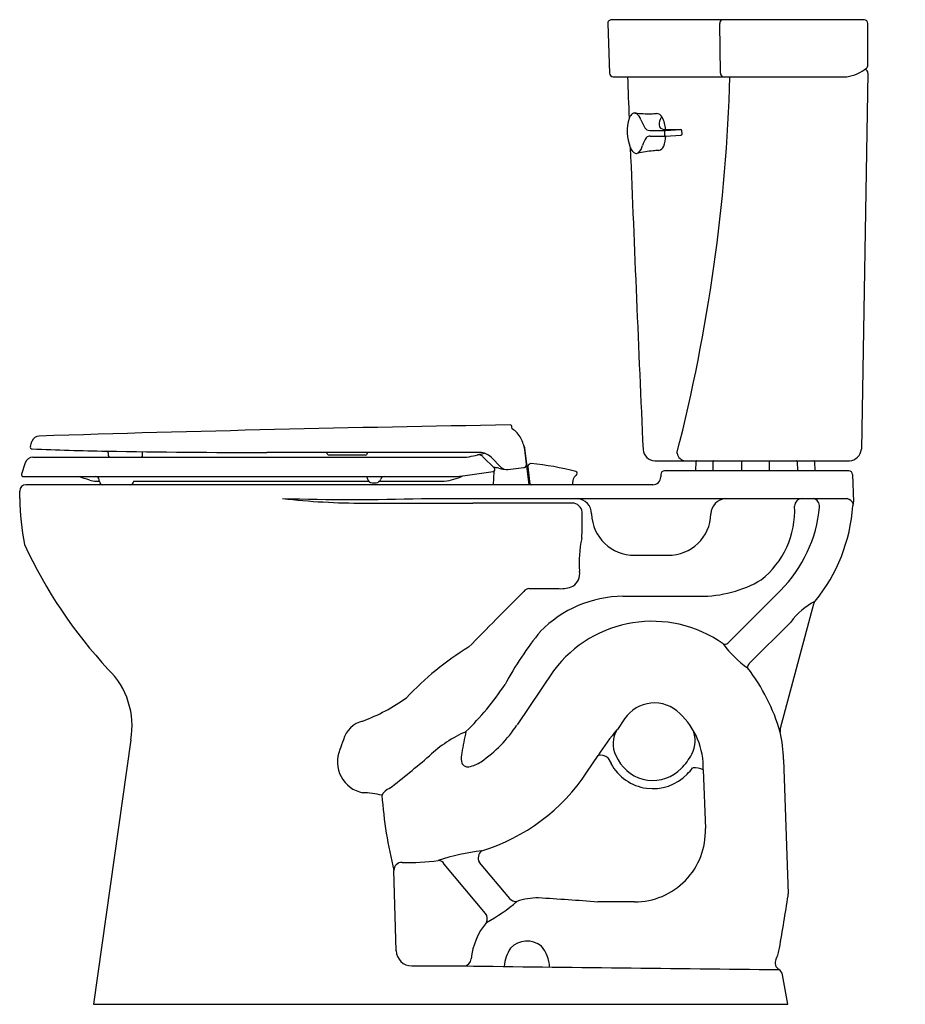
# Model space of a CAD drawing. Units: inches. Extents: x 4533.2 to 4561.3, y 251.4 to 282.7.
import ezdxf

# ---------------------------------------------------------------- set-up
doc = ezdxf.new("R2010")
doc.units = ezdxf.units.IN
doc.header["$LTSCALE"] = 0.64311
doc.header["$MEASUREMENT"] = 0
doc.layers.get('0').update_dxf_attribs({"color": 255, "linetype": 'CONTINUOUS'})
doc.layers.get('Defpoints').update_dxf_attribs({"linetype": 'CONTINUOUS'})
doc.styles.get("Standard").update_dxf_attribs({"font": 'txt', "width": 0.8})

msp = doc.modelspace()

# ---------------------------------------------------------------- linework, layer by layer
for p, q in [((4551.905, 282.536), (4551.96, 280.966)), ((4560.042, 282.66), (4552.025, 282.66)), ((4555.484, 280.966), (4555.461, 282.536)), ((4560.162, 281.22), (4560.162, 282.54)), ((4552.08, 280.85), (4559.492, 280.85)), ((4560.162, 280.96), (4559.954, 269.02)), ((4553.238, 279.143), (4553.732, 279.144)), ((4553.256, 278.965), (4553.741, 278.964)), ((4553.722, 278.983), (4553.715, 279.123)), ((4553.732, 279.144), (4554.222, 279.172)), ((4553.741, 278.964), (4554.23, 278.993)), ((4553.743, 279.171), (4554.222, 279.172)), ((4554.267, 279.034), (4554.262, 279.135)), ((4548.87, 269.668), (4548.867, 269.734)), ((4537.143, 268.828), (4537.145, 268.941)), ((4547.849, 268.918), (4541.085, 268.918)), ((4542.989, 268.918), (4542.989, 268.908)), ((4549.327, 268.547), (4549.271, 269.006)), ((4549.42, 267.892), (4549.277, 269.056)), ((4533.659, 268.771), (4547.438, 268.771)), ((4536.051, 268.902), (4536.052, 268.828)), ((4544.21, 268.836), (4543.063, 268.836)), ((4548.307, 268.419), (4547.943, 268.783)), ((4548.203, 268.77), (4548.528, 268.444)), ((4553.4, 268.652), (4559.579, 268.652)), ((4554.701, 268.332), (4554.707, 268.632)), ((4555.25, 268.332), (4555.256, 268.632)), ((4556.15, 268.652), (4556.15, 268.332)), ((4557.025, 268.652), (4557.025, 268.332)), ((4557.916, 268.632), (4557.925, 268.332)), ((4558.468, 268.632), (4558.477, 268.332)), ((4533.419, 268.589), (4533.303, 268.232)), ((4547.309, 268.176), (4548.271, 268.311)), ((4548.288, 268.316), (4548.273, 267.892)), ((4548.736, 268.372), (4549.24, 268.435)), ((4549.266, 268.442), (4549.276, 268.444)), ((4549.328, 268.51), (4549.327, 268.519)), ((4549.327, 268.491), (4549.4, 267.892)), ((4549.365, 268.465), (4549.433, 267.915)), ((4559.556, 268.332), (4553.707, 268.332)), ((4533.363, 268.152), (4547.082, 268.152)), ((4535.663, 268.002), (4535.77, 268.002)), ((4535.771, 267.992), (4535.766, 268.052)), ((4536.86, 267.992), (4536.861, 268.002)), ((4536.861, 268.002), (4544.317, 268.002)), ((4544.278, 268.076), (4544.266, 268.152)), ((4544.659, 268.002), (4546.718, 268.002)), ((4553.587, 268.212), (4553.587, 268.142)), ((4559.676, 268.216), (4559.707, 267.346)), ((4533.243, 267.452), (4533.243, 267.692)), ((4553.337, 267.892), (4533.443, 267.892)), ((4544.425, 267.952), (4544.557, 267.952)), ((4545.991, 267.452), (4559.507, 267.452)), ((4550.837, 267.307), (4547.626, 267.307)), ((4552.762, 265.652), (4553.813, 265.652)), ((4557.383, 264.532), (4555.714, 262.863)), ((4552.387, 264.351), (4554.827, 264.351)), ((4558.439, 264.099), (4557.382, 260.155)), ((4556.399, 262.212), (4557.716, 263.529)), ((4550.186, 261.981), (4549.026, 260.262)), ((4552.442, 260.459), (4552.21, 260.115)), ((4536.768, 259.792), (4535.587, 251.392)), ((4551.244, 258.765), (4551.599, 259.292)), ((4552.167, 259.292), (4552.238, 259.159)), ((4551.913, 259.216), (4552.009, 259.037)), ((4557.487, 259.166), (4557.636, 254.905)), ((4554.938, 258.833), (4555.003, 256.97)), ((4548.027, 254.28), (4546.714, 255.845)), ((4547.83, 255.899), (4548.791, 254.755)), ((4545.192, 253.095), (4545.121, 255.643)), ((4552.754, 254.641), (4551.587, 254.641)), ((4545.692, 252.61), (4547.331, 252.61)), ((4557.617, 251.392), (4557.453, 252.326)), ((4535.587, 251.392), (4557.617, 251.392))]:
    msp.add_line(p, q)
for centre, radius, start, end in [((4552.025, 282.54), 0.12, 90.0007, 181.9981), ((4555.64, 282.53), 0.179, 133.3192, 178.0085), ((4560.032, 282.53), 0.131, 4.6054, 85.3946), ((4559.338, 282.045), 1.205, 277.326, 310.2156), ((4560.042, 281.22), 0.12, 307.7357, 359.9625), ((4552.084, 280.974), 0.124, 183.7469, 268.2536), ((6533.212, 357.448), 1982.16, 182.214658, 182.252975), ((4500.934, 282.469), 54.875, 345.6762, 358.3101), ((4555.678, 280.978), 0.194, 183.4462, 221.0593), ((4560.012, 280.954), 0.151, 2.5081, 65.6603), ((4552.916, 279.415), 0.35, 137.9272, 161.6), ((4553.891, 279.116), 1.37, 161.8941, 161.8952), ((4552.761, 279.56), 0.138, 94.881, 139.2451), ((4552.741, 279.494), 0.203, 73.0562, 87.6574), ((4553.183, 283.69), 4.016, 264.1672, 271.3773), ((4552.591, 279.364), 0.386, 17.611, 57.2506), ((4553.233, 282.208), 2.534, 271.0543, 275.0553), ((4553.439, 279.475), 0.21, 25.6617, 85.3272), ((4553.692, 279.45), 0.132, 118.6791, 160.4869), ((4552.772, 279.104), 0.973, 3.947, 28.3176), ((4553.891, 279.116), 1.37, 162.577, 201.9556), ((4554.325, 280), 1.461, 200.8203, 211.927), ((4553.904, 279.345), 0.369, 156.0992, 193.2659), ((4553.723, 279.391), 0.22, 216.3018, 274.9904), ((4553.242, 279.333), 0.189, 213.7947, 268.7243), ((4553.245, 278.806), 0.16, 86.1287, 137.993), ((4552.833, 278.987), 0.916, 338.0457, 358.6234), ((4553.735, 279.124), 0.0203, 99.168, 181.7782), ((4553.742, 278.984), 0.0197, 183.1538, 269.3253), ((4554.218, 279.129), 0.0439, 8.3956, 85.8459), ((4554.228, 279.032), 0.0394, 273.3451, 2.8296), ((6533.212, 357.448), 1982.16, 182.279659, 182.557416), ((4553.034, 278.767), 0.445, 201.5696, 220.2177), ((4552.544, 278.773), 0.481, 315.2509, 346.6741), ((4553.654, 278.522), 0.656, 143.473, 167.7147), ((4553.483, 278.713), 0.211, 281.4454, 340.88), ((4553.891, 279.116), 1.37, 203.087, 203.0904), ((4552.858, 278.614), 0.211, 219.436, 246.0881), ((4552.822, 278.552), 0.14, 249.2874, 269.1274), ((4552.817, 278.529), 0.117, 271.2397, 305.8766), ((4553.691, 274.725), 3.786, 95.19, 102.7692), ((4553.666, 274.897), 3.612, 92.2385, 95.04), ((4564.919, -730.079), 1000, 90.923257, 91.779624), ((4548.807, 269.731), 0.06, 2.9998, 90.9232), ((4548.523, 269.071), 0.691, 25.4235, 59.7997), ((2795.953, 832.266), 1826.609, 342.042663, 342.047906), ((4533.871, 269.189), 0.25, 91.6603, 162.0476), ((4548.182, 268.834), 1.102, 8.9891, 28.9738), ((4533.644, 269.092), 0.0646, 167.1709, 262.5979), ((4538.14, 382.514), 113.575, 267.72731, 268.91997), ((4540.708, 537.577), 268.659, 268.99569, 270.08035), ((4535.993, 268.901), 0.0581, 1.1084, 83.6157), ((4544.317, 268.886), 0.0364, 119.7998, 156.1992), ((4547.82, 268.349), 0.57, 47.6955, 87.1056), ((4548.96, 268.962), 0.333, 22.2847, 32.7253), ((4549.158, 269.041), 0.12, 7, 23.1522), ((4553.419, 269.047), 0.395, 186.3637, 267.3031), ((4559.552, 269.055), 0.404, 273.9194, 355.0806), ((4533.681, 268.494), 0.278, 94.3929, 160.0454), ((4536.127, 268.83), 0.0749, 181.4213, 232.0328), ((4537.069, 268.83), 0.0744, 307.7256, 358.765), ((4543.066, 268.913), 0.0775, 183.4456, 267.5321), ((4544.206, 268.915), 0.0791, 273.156, 350.1597), ((4546.627, 273.611), 4.908, 279.5125, 286.0443), ((4547.8, 268.633), 0.208, 46.2605, 98.4748), ((4554.402, 268.955), 0.305, 191.9549, 264.7793), ((4554.727, 268.632), 0.02, 89.9981, 178.0019), ((4555.276, 268.632), 0.02, 89.9981, 178.0019), ((4557.896, 268.632), 0.02, 1.9963, 90.0037), ((4558.448, 268.632), 0.02, 1.9963, 90.0037), ((4548.263, 268.374), 0.0631, 276.6892, 46.138), ((4548.275, 267.682), 0.756, 76.9227, 88.9867), ((4548.957, 270.544), 2.186, 256.4646, 261.2147), ((4548.705, 268.62), 0.25, 224.8011, 277.1549), ((4549.228, 268.534), 0.0997, 277.1003, 7.2153), ((4549.268, 268.503), 0.0601, 278.053, 6.9975), ((4549.397, 268.469), 0.032, 159.071, 186.997), ((4549.395, 268.341), 0.0307, 194.1198, 247.5468), ((4549.493, 268.432), 0.136, 99.7416, 159.068), ((4549.476, 268.536), 0.0302, 83.2409, 99.6912), ((4548.464, 258.65), 9.967, 75.8777, 84.155), ((4550.879, 268.259), 0.06, 0.968, 73.1104), ((4553.707, 268.212), 0.12, 90, 180), ((4559.551, 268.207), 0.125, 4.2379, 87.7621), ((4533.361, 268.213), 0.0611, 162.1562, 271.1229), ((4521.573, 226.609), 43.695, 71.4636, 71.9404), ((4535.697, 268.762), 0.761, 252.1623, 267.4971), ((4535.656, 268.042), 0.11, 5.2948, 88.8954), ((4535.881, 268.002), 0.11, 184.9899, 270.0101), ((4536.751, 268.002), 0.11, 269.9968, 355.0032), ((4544.433, 268.111), 0.159, 192.7249, 267.2751), ((4544.528, 268.139), 0.189, 278.8591, 337.8608), ((4544.811, 268.04), 0.112, 92.8723, 166.0386), ((4546.486, 269.876), 1.888, 277.0697, 295.8317), ((4547.06, 269.431), 1.279, 270.9976, 281.2362), ((4709.11, 259.571), 158.541, 176.94201, 176.9914), ((4550.932, 268.022), 0.137, 140.8516, 177.3083), ((4551.023, 267.989), 0.231, 120.4344, 148.7286), ((4550.823, 268.269), 0.117, 315.4784, 355.234), ((4553.337, 268.142), 0.25, 270, 0), ((4533.449, 267.686), 0.206, 91.6316, 178.3686), ((4549.494, 267.982), 0.0907, 227.7134, 269.9573), ((4541.613, 267.579), 8.37, 180.8734, 190.9324), ((4543.789, 351.357), 83.934, 268.49697, 271.50303), ((4544.214, 291.015), 23.709, 263.639, 269.9015), ((4550.903, 266.963), 0.49, 0.2944, 86.2792), ((4555.684, 266.951), 0.503, 95.2612, 178.3423), ((4558.079, 267.208), 0.244, 91.3678, 179.9644), ((4558.379, 267.206), 0.25, 354.7366, 79.7495), ((4559.408, 267.144), 0.324, 26.6636, 72.1646), ((4559.556, 267.341), 0.151, 339.6878, 1.925), ((4544.915, 3189.517), 2922.212, 269.98547, 270.053165), ((4550.766, 266.988), 0.327, 356.1111, 77.5194), ((4555.036, 267.068), 2.802, 308.2895, 2.8617), ((4554.332, 267.584), 4.315, 315, 354.667), ((4554.332, 267.584), 5.363, 320.7798, 356.0976), ((4559.932, 267.202), 0.251, 159.6341, 176.0763), ((4540.986, 266.722), 10.109, 356.9453, 1.3799), ((4552.745, 267.005), 1.353, 181.6648, 270.6984), ((4553.83, 267.004), 1.352, 269.2911, 358.3672), ((4554.496, 265.421), 3.499, 167.4044, 184.5696), ((4547.24, 272.4), 15.256, 204.8368, 222.8417), ((4550.572, 265.055), 0.444, 301.1828, 11.3057), ((4554.85, 268.179), 3.828, 269.6547, 300.1508), ((4549.429, 264.375), 0.227, 96.1025, 145.5325), ((4551.819, 469.548), 204.961, 269.32513, 269.59311), ((4550.424, 265.472), 0.882, 266.0733, 295.3471), ((4926.614, -110.854), 532.262, 135.15333, 135.42167), ((4552.426, 260.632), 3.719, 90.5911, 135.6655), ((4559.505, 262.232), 2.209, 117.4527, 144.0716), ((4558.698, 264.026), 0.27, 141.6688, 164.111), ((4553.315, 259.655), 3.9, 54.6873, 143.3689), ((4558.153, 256.444), 10.789, 141.0179, 151.7807), ((4552.65, 254.376), 9.822, 121.7035, 136.5702), ((4555.622, 262.959), 0.133, 246.6803, 313.9446), ((4558.194, 264.73), 3.236, 215.7994, 235.1565), ((4556.477, 262.102), 0.135, 125.2405, 191.9934), ((4551.484, 258.326), 6.138, 16.188, 37.6334), ((4534.323, 260.241), 2.486, 349.5865, 45.8957), ((4540.752, 266.822), 9.494, 314.501, 326.2407), ((4542.157, 265.747), 5.711, 290.2264, 306.0329), ((4553.387, 259.822), 1.14, 45.0162, 146), ((4552.571, 258.903), 2.368, 358.3101, 46.7676), ((4544.332, 259.566), 0.846, 103.7042, 164.5343), ((4545.483, 262.586), 4.237, 304.5362, 326.7307), ((4557.627, 260.09), 0.253, 165.1818, 192.0307), ((4549.046, 256.3), 4.092, 113.6058, 133.2058), ((4564.779, 256.205), 17.793, 167.5197, 169.7223), ((4555.854, 256.77), 4.946, 137.4588, 149.346), ((4552.873, 259.667), 0.8, 146.0005, 207.97), ((4553.805, 259.75), 0.877, 331.4541, 25.8904), ((4552.556, 258.994), 4.934, 2.0041, 12.2099), ((4585.973, 244.562), 45.105, 160.2663, 160.6873), ((4544.324, 259.089), 0.997, 156.9186, 258.8085), ((4529.599, 278.39), 25.34, 307.3665, 311.0611), ((4548.395, 259.198), 1.138, 170.8309, 184.7201), ((4551.677, 258.93), 0.37, 50.4514, 102.1444), ((4552.591, 260.469), 2.288, 316.1097, 330.1565), ((4547.463, 259.136), 0.204, 188.8551, 280.0932), ((4547.305, 259.946), 1.029, 280.8755, 304.3394), ((4553.339, 259.75), 1.51, 208.1808, 316.1097), ((4553.339, 259.75), 1.25, 208.1808, 316.1097), ((4554.66, 258.334), 0.572, 60.8226, 95.941), ((4546.074, 262.185), 6.199, 287.2313, 326.5231), ((4552.591, 260.469), 2.548, 316.1097, 322.0454), ((4544.081, 255.461), 2.65, 75.6572, 88.9354), ((4545.138, 257.834), 0.445, 111.0448, 154.203), ((4559.172, 259.125), 14.477, 184.3453, 193.9185), ((4552.754, 256.892), 2.251, 270, 2), ((4548.629, 249.711), 6.592, 96.2623, 108.5954), ((4548.069, 256.039), 0.276, 125.1042, 210.2983), ((4545.372, 255.646), 0.251, 88.2595, 180.6857), ((4545.611, 262.2), 6.307, 267.8955, 278.3503), ((4546.514, 255.728), 0.232, 30.209, 86.8297), ((3763.295, 384.67), 804.877, 350.597533, 350.717435), ((4557.343, 254.893), 0.294, 349.7325, 2.2545), ((4545.43, 258.854), 5.524, 298.388, 310.566), ((4548.999, 254.925), 0.268, 219.2061, 275.0899), ((4549.708, 252.62), 2.15, 90.0227, 108.6082), ((4541.104, 115.562), 139.473, 85.68949, 86.46362), ((4547.811, 254.114), 0.273, 334.04, 37.5066), ((4549.709, 252.623), 2.147, 140.3288, 174.3205), ((4549.342, 252.676), 0.723, 50.4526, 136.1778), ((4545.693, 253.111), 0.501, 181.7653, 269.9365), ((4549.828, 252.502), 1.213, 146.2116, 175.633), ((4549.023, 252.549), 1.037, 1.5543, 41.2964), ((4556.067, 253.392), 1.309, 334.0016, 350.6255), ((4547.325, 252.858), 0.248, 271.3476, 354.833), ((4557.468, 252.709), 0.25, 154.0265, 238.4691), ((4609.451, 5242.43), 4990.207, 269.28675, 269.401644), ((4557.206, 252.283), 0.25, 9.9926, 58.4385)]:
    msp.add_arc(centre, radius, start, end)

# ---------------------------------------------------------------- texts
at = {"layer": 'Defpoints'}
for tag, p, s in [('MODELNUMBER', (4561.338, 251.403), 'K-31640-RA'), ('TRADENAME', (4561.338, 251.402), 'CIMARRON'), ('PRODUCT', (4561.338, 251.4), 'TOILET')]:
    msp.add_attdef(tag, p, s, height=0.001, dxfattribs=at)

doc.saveas('drawing.dxf')
